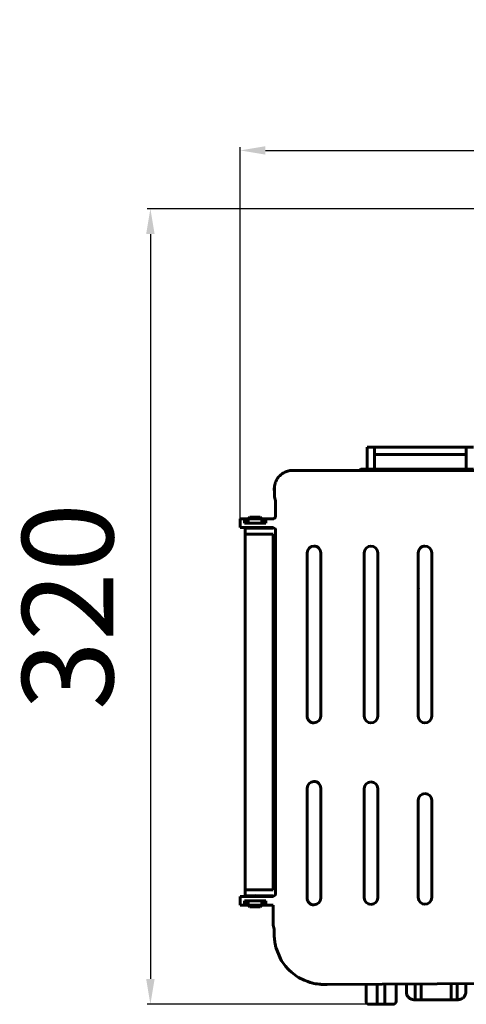
# Model space of a CAD drawing. Units: millimetres. Extents: x -63 to 359, y -19 to 582.
# Drawn here: x -63 to 113, y -19 to 370 of the extents above; entities that cross this region are included whole.
import ezdxf

# ---------------------------------------------------------------- set-up
doc = ezdxf.new("R2010")
doc.units = ezdxf.units.MM
doc.dimstyles.new('ISO-25', dxfattribs={"dimtxt": 2.5, "dimasz": 2.5, "dimexe": 1.25, "dimexo": 0.625, "dimtad": 1, "dimtxsty": 'Standard', "dimcen": 2.5, "dimadec": 0, "dimazin": 0, "dimtfac": 1, "dimtmove": 0, "dimatfit": 3, "dimfxl": 1, "dimarcsym": 0})

# ---------------------------------------------------------------- blocks, each defined once
blk = doc.blocks.new('*D41')
at = {"color": 7, "linetype": 'ByBlock', "lineweight": -2}
for p, q in [((218.62, 295.15), (-13, 295.15)), ((-11.75, 285.15), (-11.75, -9.01)), ((75.61, -19.01), (-13, -19.01))]:
    blk.add_line(p, q, dxfattribs=at)
at = {"color": 7, "linetype": 'ByBlock'}
for points in [[(-11.75, 295.15), (-13.41, 285.15), (-10.08, 285.15)], [(-11.75, -19.01), (-13.41, -9.01), (-10.08, -9.01)]]:
    blk.add_solid(points, dxfattribs=at)
at = {"layer": 'DEFPOINTS', "color": 7, "linetype": 'ByBlock'}
for p in [(219.24, 295.15), (76.24, -19.01)]:
    blk.add_point(p, dxfattribs=at)
at = {"color": 0, "linetype": 'ByBlock', "lineweight": -2, "insert": (-39.75, 138.07), "char_height": 36, "attachment_point": 5, "rotation": 90}
blk.add_mtext('320', dxfattribs=at)
blk = doc.blocks.new('*D42')
at = {"color": 7, "linetype": 'ByBlock', "lineweight": -2}
for p, q in [((23.68, 171.63), (23.68, 319.43)), ((358.59, 127.56), (358.59, 319.43)), ((33.68, 318.18), (348.59, 318.18))]:
    blk.add_line(p, q, dxfattribs=at)
at = {"color": 7, "linetype": 'ByBlock'}
for points in [[(23.68, 318.18), (33.68, 316.51), (33.68, 319.84)], [(358.59, 318.18), (348.59, 316.51), (348.59, 319.84)]]:
    blk.add_solid(points, dxfattribs=at)
at = {"layer": 'DEFPOINTS', "color": 7, "linetype": 'ByBlock'}
for p in [(23.68, 171), (358.59, 126.93)]:
    blk.add_point(p, dxfattribs=at)
at = {"color": 0, "linetype": 'ByBlock', "lineweight": -2, "insert": (191.13, 346.18), "char_height": 36, "attachment_point": 5}
blk.add_mtext('330', dxfattribs=at)

msp = doc.modelspace()

# ---------------------------------------------------------------- linework, layer by layer
at = {"color": 7, "lineweight": 60, "ltscale": 0.03125}
for p, q in [((73.84, 199.52), (73.84, 200.98)), ((76.81, 199.52), (76.81, 200.98)), ((112.96, 199.52), (112.96, 200.98))]:
    msp.add_line(p, q, dxfattribs=at)
at = {"color": 7, "lineweight": 60, "ltscale": 0.0625}
for p, q in [((73.84, 200.98), (76.81, 200.98)), ((112.96, 200.98), (115.92, 200.98)), ((73.84, 192.33), (76.81, 192.33)), ((112.96, 192.33), (115.92, 192.33))]:
    msp.add_line(p, q, dxfattribs=at)
at = {"color": 7, "lineweight": 60, "ltscale": 0.154153}
for p, q in [((73.84, 192.33), (73.84, 199.52)), ((76.81, 192.33), (76.81, 199.52)), ((112.96, 192.33), (112.96, 199.52))]:
    msp.add_line(p, q, dxfattribs=at)
at = {"color": 7, "lineweight": 60}
for p, q in [((76.81, 200.98), (112.96, 200.98)), ((76.81, 198.07), (112.96, 198.07)), ((44.51, 191.84), (70.43, 191.84)), ((44.57, 191.83), (132.82, 191.83)), ((70.43, 191.84), (119.34, 191.84)), ((76.81, 192.36), (112.96, 192.36)), ((25.75, 26.19), (25.75, 167.57)), ((37.72, 24.79), (37.72, 168.09)), ((36.71, 26.17), (36.71, 166.71)), ((50.2, 94.76), (50.2, 159.3)), ((55.53, 94.76), (55.53, 159.3)), ((72.72, 94.76), (72.72, 159.3)), ((78.05, 94.76), (78.05, 159.3)), ((94.05, 94.76), (94.05, 159.3)), ((99.38, 94.76), (99.38, 159.3)), ((50.2, 22.9), (50.2, 66.36)), ((55.53, 22.9), (55.53, 66.36)), ((72.72, 23.04), (72.72, 66.19)), ((78.05, 23.04), (78.05, 66.19)), ((94.05, 23.13), (94.05, 61.61)), ((99.38, 23.13), (99.38, 61.61)), ((58.04, -11.19), (253.42, -10.09))]:
    msp.add_line(p, q, dxfattribs=at)
at = {"color": 7, "lineweight": 60, "ltscale": 0.023654}
msp.add_line((70.43, 191.84), (71.43, 192.33), dxfattribs=at)
at = {"color": 7, "lineweight": 60, "ltscale": 0.050957}
msp.add_line((71.43, 192.33), (73.84, 192.33), dxfattribs=at)
at = {"color": 7, "lineweight": 60, "ltscale": 0.017015}
msp.add_line((37.2, 183.86), (37.2, 184.66), dxfattribs=at)
at = {"color": 7, "lineweight": 60, "ltscale": 0.009682}
msp.add_line((37.23, 184.59), (37.23, 184.14), dxfattribs=at)
at = {"color": 7, "lineweight": 60, "ltscale": 0.040344}
msp.add_line((37.23, 184.14), (37.26, 182.26), dxfattribs=at)
at = {"color": 7, "lineweight": 60, "ltscale": 0.018711}
msp.add_line((37.26, 182.26), (37.3, 181.39), dxfattribs=at)
at = {"color": 7, "lineweight": 60, "ltscale": 0.033169}
msp.add_line((37.3, 181.39), (37.61, 179.87), dxfattribs=at)
at = {"color": 7, "lineweight": 60, "ltscale": 0.037991}
for p, q in [((23.68, 172.75), (25.48, 172.75)), ((23.68, 20.13), (25.48, 20.13))]:
    msp.add_line(p, q, dxfattribs=at)
at = {"color": 7, "lineweight": 60, "ltscale": 0.075}
for p, q in [((23.68, 169.25), (23.68, 172.75)), ((23.68, 20.13), (23.68, 23.62))]:
    msp.add_line(p, q, dxfattribs=at)
at = {"color": 7, "lineweight": 60, "ltscale": 0.0375}
for p, q in [((25.48, 171), (25.48, 172.75)), ((25.57, 171), (25.57, 172.75)), ((26.57, 171), (26.57, 172.75)), ((26.64, 171), (26.64, 172.75)), ((26.93, 171), (26.93, 172.75)), ((32.27, 171), (32.27, 172.75)), ((32.56, 171), (32.56, 172.75)), ((32.63, 171), (32.63, 172.75)), ((33.63, 171), (33.63, 172.75)), ((33.81, 171), (33.81, 172.75)), ((25.48, 20.13), (25.48, 21.88)), ((25.57, 20.13), (25.57, 21.88)), ((26.57, 20.13), (26.57, 21.88)), ((26.64, 20.13), (26.64, 21.88)), ((26.93, 20.13), (26.93, 21.88)), ((32.27, 20.13), (32.27, 21.88)), ((32.56, 20.13), (32.56, 21.88)), ((32.63, 20.13), (32.63, 21.88)), ((33.63, 20.13), (33.63, 21.88)), ((33.81, 20.13), (33.81, 21.88))]:
    msp.add_line(p, q, dxfattribs=at)
at = {"color": 7, "lineweight": 60, "ltscale": 0.020992}
for p, q in [((25.57, 172.75), (26.57, 172.75)), ((32.63, 172.75), (33.63, 172.75)), ((25.57, 20.13), (26.57, 20.13)), ((32.63, 20.13), (33.63, 20.13))]:
    msp.add_line(p, q, dxfattribs=at)
at = {"color": 7, "lineweight": 60, "ltscale": 0.006241}
for p, q in [((26.64, 172.75), (26.93, 172.75)), ((26.64, 20.13), (26.93, 20.13))]:
    msp.add_line(p, q, dxfattribs=at)
at = {"color": 7, "lineweight": 60, "ltscale": 0.017678}
for p, q in [((26.93, 172.75), (27.53, 173.34)), ((31.68, 173.34), (32.27, 172.75)), ((26.93, 20.13), (27.53, 19.54)), ((31.68, 19.54), (32.27, 20.13))]:
    msp.add_line(p, q, dxfattribs=at)
at = {"color": 7, "lineweight": 60, "ltscale": 0.1125}
for p, q in [((26.93, 172.75), (32.27, 172.75)), ((26.93, 20.13), (32.27, 20.13))]:
    msp.add_line(p, q, dxfattribs=at)
at = {"color": 7, "lineweight": 60, "ltscale": 0.0875}
for p, q in [((27.53, 173.34), (31.68, 173.34)), ((27.53, 19.54), (31.68, 19.54))]:
    msp.add_line(p, q, dxfattribs=at)
at = {"color": 7, "lineweight": 60, "ltscale": 0.00624}
for p, q in [((32.27, 172.75), (32.56, 172.75)), ((32.27, 20.13), (32.56, 20.13))]:
    msp.add_line(p, q, dxfattribs=at)
at = {"color": 7, "lineweight": 60, "ltscale": 0.003921}
for p, q in [((33.63, 172.75), (33.81, 172.75)), ((33.63, 20.13), (33.81, 20.13))]:
    msp.add_line(p, q, dxfattribs=at)
at = {"color": 7, "lineweight": 60, "ltscale": 0.078683}
msp.add_line((33.81, 172.75), (36.95, 172.75), dxfattribs=at)
at = {"color": 7, "lineweight": 60, "ltscale": 0.060922}
for p, q in [((23.68, 169.25), (26.56, 169.25)), ((23.68, 23.62), (26.56, 23.62))]:
    msp.add_line(p, q, dxfattribs=at)
at = {"color": 7, "lineweight": 60, "ltscale": 0.022932}
for p, q in [((25.48, 171), (26.56, 171)), ((25.48, 21.88), (26.56, 21.88))]:
    msp.add_line(p, q, dxfattribs=at)
at = {"color": 7, "lineweight": 60, "ltscale": 0.025}
for p, q in [((25.75, 169.02), (26.93, 169.02)), ((25.75, 23.86), (26.93, 23.86)), ((92.81, -17.19), (93.99, -17.19)), ((93.99, -17.19), (95.18, -17.19)), ((107.03, -17.19), (108.22, -17.19)), ((108.22, -17.19), (109.4, -17.19))]:
    msp.add_line(p, q, dxfattribs=at)
at = {"color": 7, "lineweight": 60, "ltscale": 0.031081}
msp.add_line((25.75, 167.57), (25.75, 169.02), dxfattribs=at)
at = {"color": 7, "lineweight": 60, "ltscale": 0.152945}
for p, q in [((26.56, 171), (33.81, 171)), ((26.56, 21.88), (33.81, 21.88))]:
    msp.add_line(p, q, dxfattribs=at)
at = {"color": 7, "lineweight": 60, "ltscale": 0.231226}
for p, q in [((26.56, 169.25), (36.71, 169.25)), ((26.56, 23.62), (36.71, 23.62))]:
    msp.add_line(p, q, dxfattribs=at)
at = {"color": 7, "lineweight": 60, "ltscale": 0.005}
for p, q in [((26.93, 169.02), (26.93, 169.25)), ((32.27, 169.02), (32.27, 169.25)), ((26.93, 23.62), (26.93, 23.86)), ((32.27, 23.62), (32.27, 23.86))]:
    msp.add_line(p, q, dxfattribs=at)
at = {"color": 7, "lineweight": 60, "ltscale": 0.016765}
for p, q in [((26.93, 169.02), (27.73, 168.99)), ((31.47, 23.89), (32.27, 23.86))]:
    msp.add_line(p, q, dxfattribs=at)
at = {"color": 7, "lineweight": 60, "ltscale": 0.039451}
for p, q in [((27.73, 168.99), (29.6, 168.98)), ((29.6, 23.9), (31.47, 23.89))]:
    msp.add_line(p, q, dxfattribs=at)
at = {"color": 7, "lineweight": 60, "ltscale": 0.039339}
for p, q in [((29.6, 168.98), (31.46, 168.99)), ((27.74, 23.89), (29.6, 23.9))]:
    msp.add_line(p, q, dxfattribs=at)
at = {"color": 7, "lineweight": 60, "ltscale": 0.016976}
for p, q in [((31.46, 168.99), (32.27, 169.02)), ((26.93, 23.86), (27.74, 23.89))]:
    msp.add_line(p, q, dxfattribs=at)
at = {"color": 7, "lineweight": 60, "ltscale": 0.09375}
for p, q in [((32.27, 169.02), (36.71, 169.02)), ((32.27, 23.86), (36.71, 23.86))]:
    msp.add_line(p, q, dxfattribs=at)
at = {"color": 7, "lineweight": 60, "ltscale": 0.006262}
for p, q in [((36.71, 169.02), (36.71, 169.25)), ((36.71, 23.63), (36.71, 23.86))]:
    msp.add_line(p, q, dxfattribs=at)
at = {"color": 7, "lineweight": 60, "ltscale": 0.227309}
for p, q in [((25.75, 166.71), (36.71, 166.71)), ((25.75, 26.17), (36.71, 26.17))]:
    msp.add_line(p, q, dxfattribs=at)
at = {"color": 7, "lineweight": 60, "ltscale": 0.05}
msp.add_line((25.75, 23.86), (25.75, 26.19), dxfattribs=at)
at = {"color": 7, "lineweight": 60, "ltscale": 0.080129}
msp.add_line((33.81, 20.13), (36.71, 20.13), dxfattribs=at)
at = {"color": 7, "lineweight": 60, "ltscale": 0.045627}
msp.add_line((36.71, 18), (36.71, 20.13), dxfattribs=at)
at = {"color": 7, "lineweight": 60, "ltscale": 0.033168}
msp.add_line((36.81, 12.19), (37.11, 10.67), dxfattribs=at)
at = {"color": 7, "lineweight": 60, "ltscale": 0.020628}
msp.add_line((37.11, 10.67), (37.16, 9.71), dxfattribs=at)
at = {"color": 7, "lineweight": 60, "ltscale": 0.031891}
msp.add_line((37.16, 9.71), (37.19, 8.22), dxfattribs=at)
at = {"color": 7, "lineweight": 60, "ltscale": 0.032674}
msp.add_line((37.49, 4.92), (37.83, 3.43), dxfattribs=at)
at = {"color": 7, "lineweight": 60, "ltscale": 0.006908}
msp.add_line((37.83, 3.43), (37.9, 3.12), dxfattribs=at)
at = {"color": 7, "lineweight": 60, "ltscale": 0.095548}
msp.add_line((37.9, 3.12), (39.62, -1), dxfattribs=at)
at = {"color": 7, "lineweight": 60, "ltscale": 0.001733}
msp.add_line((39.62, -1), (39.65, -1.08), dxfattribs=at)
at = {"color": 7, "lineweight": 60, "ltscale": 0.009864}
msp.add_line((55.55, -11.12), (56.01, -11.17), dxfattribs=at)
at = {"color": 7, "lineweight": 60, "ltscale": 0.019556}
msp.add_line((57.11, -11.19), (58.04, -11.19), dxfattribs=at)
at = {"color": 7, "lineweight": 60, "ltscale": 0.143425}
msp.add_line((73.43, -17.84), (73.43, -11.1), dxfattribs=at)
at = {"color": 7, "lineweight": 60, "ltscale": 0.16906}
msp.add_line((77.86, -19.01), (77.86, -11.08), dxfattribs=at)
at = {"color": 7, "lineweight": 60, "ltscale": 0.169427}
msp.add_line((80.83, -19.01), (80.83, -11.06), dxfattribs=at)
at = {"color": 7, "lineweight": 60, "ltscale": 0.144891}
msp.add_line((85.28, -17.84), (85.28, -11.03), dxfattribs=at)
at = {"color": 7, "lineweight": 60, "ltscale": 0.069031}
msp.add_line((89.4, -14.28), (89.4, -11.01), dxfattribs=at)
at = {"color": 7, "lineweight": 60, "ltscale": 0.069489}
msp.add_line((92.81, -14.28), (92.81, -10.99), dxfattribs=at)
at = {"color": 7, "lineweight": 60, "ltscale": 0.069782}
msp.add_line((95.18, -14.28), (95.18, -10.98), dxfattribs=at)
at = {"color": 7, "lineweight": 60, "ltscale": 0.071247}
msp.add_line((107.03, -14.28), (107.03, -10.91), dxfattribs=at)
at = {"color": 7, "lineweight": 60, "ltscale": 0.07154}
msp.add_line((109.4, -14.28), (109.4, -10.9), dxfattribs=at)
at = {"color": 7, "lineweight": 60, "ltscale": 0.071665}
msp.add_line((112.81, -14.27), (112.81, -10.88), dxfattribs=at)
at = {"color": 7, "lineweight": 60, "ltscale": 0.06224}
for p, q in [((92.81, -17.19), (92.81, -14.28)), ((95.18, -17.19), (95.18, -14.28)), ((107.03, -17.19), (107.03, -14.28)), ((109.4, -17.19), (109.4, -14.28))]:
    msp.add_line(p, q, dxfattribs=at)
at = {"color": 7, "lineweight": 60, "ltscale": 0.0686}
msp.add_line((74.61, -19.01), (77.86, -19.01), dxfattribs=at)
at = {"color": 7, "lineweight": 60, "ltscale": 0.06265}
msp.add_line((77.86, -19.01), (80.83, -19.01), dxfattribs=at)
at = {"color": 7, "lineweight": 60, "ltscale": 0.06875}
msp.add_line((80.83, -19.01), (84.09, -19.01), dxfattribs=at)
at = {"color": 7, "lineweight": 60, "ltscale": 0.002951}
for p, q in [((92.67, -17.19), (92.81, -17.19)), ((109.4, -17.19), (109.54, -17.19))]:
    msp.add_line(p, q, dxfattribs=at)
at = {"color": 7, "lineweight": 60, "ltscale": 0.25}
msp.add_line((95.18, -17.19), (107.03, -17.19), dxfattribs=at)
at = {"color": 7, "lineweight": 60}
for points in [[(44.57, 191.83), (44.15, 191.82), (43.73, 191.78), (43.32, 191.72), (42.91, 191.64), (42.51, 191.54), (42.11, 191.41), (41.72, 191.26), (41.34, 191.09), (40.97, 190.9), (40.61, 190.69), (40.27, 190.46), (39.93, 190.21), (39.62, 189.94), (39.32, 189.66), (39.03, 189.36), (38.77, 189.04), (38.52, 188.71), (38.29, 188.36), (38.09, 188.01), (37.9, 187.64), (37.74, 187.26), (37.59, 186.88), (37.51, 186.62)], [(37.72, 173.91), (37.68, 177.97), (37.65, 179.28), (37.61, 179.87)], [(36.95, 172.75), (37.52, 173.27), (37.63, 173.48)], [(37.72, 168.09), (37.7, 168.25), (37.67, 168.42), (37.61, 168.57), (37.53, 168.72), (36.71, 169.25)], [(36.71, 23.63), (37.48, 24.09), (37.57, 24.23), (37.64, 24.38), (37.69, 24.54), (37.72, 24.79)], [(36.71, 18), (36.74, 14.06), (36.77, 12.77), (36.81, 12.19)], [(42.51, -5), (41.61, -3.98), (40.78, -2.91), (40.04, -1.78), (39.63, -1.09)], [(42.51, -5), (41.61, -3.98), (40.78, -2.91), (40.04, -1.78), (39.63, -1.09)], [(42.53, -4.98), (43.03, -5.48), (44.01, -6.31), (44.68, -6.83)], [(42.53, -4.98), (43.03, -5.48), (44.01, -6.31), (44.68, -6.83)], [(44.68, -6.83), (46, -7.84), (46.74, -8.37)], [(44.68, -6.83), (46, -7.84), (46.74, -8.37)], [(46.74, -8.37), (47.25, -8.65), (48.52, -9.23), (48.95, -9.41)], [(46.74, -8.37), (47.25, -8.65), (48.52, -9.23), (48.95, -9.41)], [(48.95, -9.41), (50.44, -10.02), (51.35, -10.36)], [(48.95, -9.41), (50.44, -10.02), (51.35, -10.36)], [(51.35, -10.36), (51.83, -10.5), (51.96, -10.54), (52.01, -10.55)], [(51.35, -10.36), (51.83, -10.5), (51.96, -10.54), (52.01, -10.55)], [(55.55, -11.11), (54.87, -11.05), (54.19, -10.97), (53.51, -10.87), (52.84, -10.74), (52.01, -10.55)], [(55.55, -11.11), (54.87, -11.05), (54.19, -10.97), (53.51, -10.87), (52.84, -10.74), (52.01, -10.55)], [(90.57, -16.55), (90.36, -16.38), (90.17, -16.19), (90, -16), (89.85, -15.78), (89.72, -15.56), (89.61, -15.32), (89.52, -15.08), (89.46, -14.83), (89.42, -14.57), (89.4, -14.31), (89.4, -14.28)], [(90.57, -16.55), (90.36, -16.38), (90.17, -16.19), (90, -16), (89.85, -15.78), (89.72, -15.56), (89.61, -15.32), (89.52, -15.08), (89.46, -14.83), (89.42, -14.57), (89.4, -14.31), (89.4, -14.28)], [(111.63, -16.55), (111.85, -16.38), (112.04, -16.19), (112.21, -16), (112.36, -15.78), (112.49, -15.56), (112.6, -15.32), (112.69, -15.08), (112.75, -14.83), (112.79, -14.57), (112.81, -14.31), (112.81, -14.27)], [(111.63, -16.55), (111.85, -16.38), (112.04, -16.19), (112.21, -16), (112.36, -15.78), (112.49, -15.56), (112.6, -15.32), (112.69, -15.08), (112.75, -14.83), (112.79, -14.57), (112.81, -14.31), (112.81, -14.27)], [(92.67, -17.19), (92.34, -17.18), (92.01, -17.14), (91.72, -17.08), (91.43, -17), (91.17, -16.9), (90.92, -16.78), (90.57, -16.55)], [(92.67, -17.19), (92.34, -17.18), (92.01, -17.14), (91.72, -17.08), (91.43, -17), (91.17, -16.9), (90.92, -16.78), (90.57, -16.55)], [(109.54, -17.19), (109.87, -17.18), (110.2, -17.14), (110.49, -17.08), (110.78, -17), (111.04, -16.9), (111.29, -16.78), (111.63, -16.55)], [(109.54, -17.19), (109.87, -17.18), (110.2, -17.14), (110.49, -17.08), (110.78, -17), (111.04, -16.9), (111.29, -16.78), (111.63, -16.55)]]:
    msp.add_lwpolyline(points, dxfattribs=at)
for centre, major_axis, start_param, end_param in [((44.67, 184.61), (7.46, 0), 2.865188, 3.135634), ((44.4, 184.65), (7.18, 0), 2.859175, 3.149405), ((36.54, 173.91), (1.17, 0), 5.905794, 6.284086), ((52.86, 159.3), (2.67, 0), 1.575832, 3.141552), ((52.86, 159.3), (2.67, 0), 0.000042, 1.575832), ((75.38, 159.3), (2.67, 0), 1.570797, 3.141561), ((75.38, 159.3), (2.67, 0), 0.000033, 1.570794), ((96.72, 159.3), (2.67, 0), 1.570796, 3.141593), ((96.72, 159.3), (2.67, 0), 0, 1.570796), ((98.07, 148.21), (5.03, 0), 3.772486, 3.826234), ((52.86, 94.76), (2.67, 0), 3.141633, 4.716311), ((52.86, 94.76), (2.67, 0), 4.716311, 6.283143), ((75.38, 94.76), (2.67, 0), 3.141624, 4.712389), ((75.38, 94.76), (2.67, 0), 4.712391, 6.283153), ((96.72, 94.76), (2.67, 0), 3.141593, 4.712389), ((96.72, 94.76), (2.67, 0), 4.712389, 6.283185), ((52.86, 66.36), (2.67, 0), 1.57578, 3.141552), ((52.86, 66.36), (2.67, 0), 0.000042, 1.57578), ((75.38, 66.19), (2.67, 0), 1.570797, 3.141561), ((75.38, 66.19), (2.67, 0), 0.000033, 1.570794), ((96.72, 61.61), (2.67, 0), 1.5708, 3.141567), ((96.72, 61.61), (2.67, 0), 0.000026, 1.570791), ((73.11, 31.63), (0.592, 0), 2.354615, 2.592489), ((52.86, 22.9), (2.67, 0), 3.141633, 4.716262), ((52.86, 22.9), (2.67, 0), 4.716261, 6.283143), ((75.38, 23.04), (2.67, 0), 3.141624, 4.712389), ((75.38, 23.04), (2.67, 0), 4.712391, 6.283153), ((96.72, 23.13), (2.67, 0), 3.141618, 4.712386), ((96.72, 23.13), (2.67, 0), 4.712394, 6.283159), ((55.87, 8.39), (18.68, 0), 3.150409, 3.27663), ((52.1, 7.39), (14.81, 0), 3.24311, 3.311658), ((56.96, 8.22), (19.75, 0), 3.315411, 3.315543), ((56.94, 9.17), (20.7, 0), 4.667709, 4.720624), ((74.61, -17.84), (1.19, 0), 3.141593, 4.712389), ((84.09, -17.84), (1.19, 0), 4.712389, 6.283185)]:
    msp.add_ellipse(centre, major_axis=major_axis, ratio=0.983885, start_param=start_param, end_param=end_param, dxfattribs=at)

# ---------------------------------------------------------------- dimensions: what is measured, and where the dimension line sits
at = {"lineweight": 25}
dim = msp.add_linear_dim(base=(358.59, 318.18), p1=(23.68, 171), p2=(358.59, 126.93), text='330', dimstyle='ISO-25', override={"dimtxt": 36, "dimasz": 10, "dimgap": 10, "dimdec": 0, "dimclrd": 7, "dimclre": 7, "dimatfit": 0}, dxfattribs=at)
dim.commit()
dim.dimension.update_dxf_attribs({"geometry": '*D42', "text_midpoint": (191.13, 346.18)})
dim = msp.add_linear_dim(base=(-11.75, -19.01), p1=(219.24, 295.15), p2=(76.24, -19.01), angle=90, text='320', dimstyle='ISO-25', override={"dimtxt": 36, "dimasz": 10, "dimgap": 10, "dimdec": 0, "dimclrd": 7, "dimclre": 7, "dimatfit": 0}, dxfattribs=at)
dim.commit()
dim.dimension.update_dxf_attribs({"geometry": '*D41', "text_midpoint": (-39.75, 138.07)})

doc.saveas('drawing.dxf')
